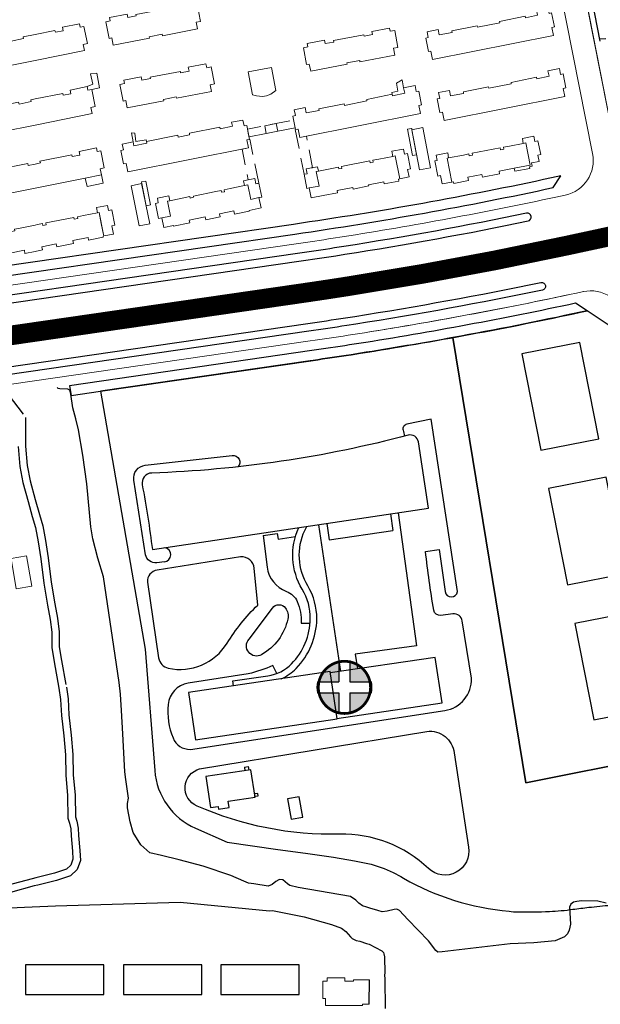
# Model space of a CAD drawing. Units: millimetres. Extents: x 535892 to 1082543, y 3411900 to 6830410.
# Drawn here: x 540994 to 541289, y 3414467 to 3414968 of the extents above; entities that cross this region are included whole.
import ezdxf

# ---------------------------------------------------------------- set-up
doc = ezdxf.new("R2010")
doc.units = ezdxf.units.MM
doc.header["$LTSCALE"] = 10
for name, pattern in [('DASH', [0.35, 0.25, -0.1]), ('X3', [5, 4, -1]), ('X32', [1.5, 1, -0.5])]:
    doc.linetypes.add(name, pattern=pattern)
for name, color, linetype in [('0-building', 40, 'Continuous'), ('0周边建筑', 255, 'Continuous'), ('JT-侧石线', 40, 'Continuous'), ('JT-道路分隔带', 102, 'Continuous'), ('SS-医疗卫生', 7, 'Continuous'), ('T-SJ', 30, 'Continuous'), ('y-水线', 150, 'Continuous'), ('YD-B1用地边界', 7, 'Continuous'), ('YD-G2用地边界', 7, 'Continuous'), ('YD-规划范围线', 1, 'Continuous')]:
    doc.layers.add(name, color=color, linetype=linetype)
doc.layers.add('YD-A5用地边界', color=7, linetype='Continuous', true_color=0xff7f9f)
doc.linetypes.add('10422', pattern='A,0.75,[150,nf-AAA.SHX,S=0.5,R=0,X=0,Y=0],1.5,[177,nf-AAA.SHX,S=1,R=0,X=0,Y=-0.4],0.75', length=3)
doc.linetypes.add('444', pattern='A,4.5,[145,nf-AAA.SHX,S=1,R=0,X=0,Y=0],4.5,-0.5,[146,nf-AAA.SHX,S=1,R=0,X=0,Y=0],-0.5', length=10)

# ---------------------------------------------------------------- blocks, each defined once
blk = doc.blocks.new('综合医院')
at = {"layer": 'SS-医疗卫生'}
h = blk.add_hatch(color=256, dxfattribs=at)
h.paths.add_polyline_path([(23.2, 5.08, 0.29476), (4.99, 23.29), (4.99, 5.08)])
h.paths.add_polyline_path([(-5.01, 23.29, 0.29476), (-23.23, 5.08), (-5.01, 5.08)])
h.paths.add_polyline_path([(-5.01, -4.92), (-23.23, -4.92, 0.29476), (-5.01, -23.14)])
h.paths.add_polyline_path([(4.99, -23.14, 0.29476), (23.2, -4.92), (4.99, -4.92)])
for p, q in [((-5.01, 24.57), (-5.01, 5.08)), ((4.99, 24.57), (4.99, 5.08)), ((-24.51, 5.08), (-5.01, 5.08)), ((4.99, 5.08), (24.48, 5.08)), ((-24.51, -4.92), (-5.01, -4.92)), ((-5.01, -4.92), (-5.01, -24.42)), ((4.99, -4.92), (24.48, -4.92)), ((4.99, -4.92), (4.99, -24.42))]:
    blk.add_line(p, q, dxfattribs=at)
at = {"layer": 'SS-医疗卫生', "const_width": 2.5}
blk.add_lwpolyline([(-23.76, 0.08, 1), (23.74, 0.08, 1)], format="xyb", close=True, dxfattribs=at)
at = {"layer": 'SS-医疗卫生'}
for start, end in [(168.46304, 191.53696), (348.46304, 11.53696)]:
    blk.add_arc((-0.01, 0.08), 25, start, end, dxfattribs=at)
blk = doc.blocks.new('124')
at = {"layer": '0-building'}
for p, q in [((-81.31, 304.84), (-91.12, 302.9)), ((-91.12, 302.9), (-88.56, 289.98)), ((-81.31, 304.84), (-79.98, 298.14)), ((-62.73, 293.83), (-79.98, 298.14)), ((-66.37, 279.28), (-62.73, 293.83)), ((-88.56, 289.98), (-65.16, 284.13)), ((-66.62, 263.01), (-86.03, 267.86)), ((-71.62, 251.26), (-70.99, 253.8)), ((-70.73, 241.06), (-70.44, 239.58)), ((-70.73, 241.06), (-70.44, 239.58)), ((-64.85, 242.22), (-58.14, 208.37)), ((-73.04, 211.54), (-78.29, 238.03)), ((-46.78, 217.77), (-41.49, 226.07)), ((-48.28, 224.57), (-40, 219.27)), ((-75.98, 210.96), (-74.82, 205.07)), ((-65.19, 213.09), (-64.03, 207.21)), ((-77.95, 210.57), (-76.78, 204.68)), ((-38.03, 193.83), (-29.74, 188.52)), ((-36.53, 187.03), (-31.24, 195.32)), ((-49.31, 135.53), (-59.91, 109.21)), ((-49.31, 135.53), (-35.39, 129.93)), ((-40.96, 132.17), (-50.56, 108.33)), ((-35.39, 129.93), (-44.33, 107.74)), ((-59.91, 109.21), (-55.3, 85.93)), ((-40.58, 88.84), (-44.33, 107.74)), ((-55.3, 85.93), (-40.58, 88.84)), ((-43.4, 77.3), (-45.49, 87.87)), ((-31.26, 81.66), (-18.57, 84.45)), ((-27.4, 64.08), (-31.26, 81.66)), ((-18.57, 84.45), (-14.7, 66.87)), ((-30.85, 79.79), (-43.4, 77.3)), ((-14.7, 66.87), (-27.4, 64.08)), ((-17.63, 66.23), (-16.34, 60.37)), ((-26.11, 58.22), (-13.41, 61.01)), ((-13.41, 61.01), (-9.54, 43.43)), ((-22.24, 40.64), (-26.11, 58.22)), ((-9.54, 43.43), (-22.24, 40.64)), ((-12.47, 42.79), (-11.18, 36.93)), ((-20.95, 34.78), (-8.25, 37.57)), ((-8.25, 37.57), (-4.39, 19.99)), ((-17.08, 17.2), (-20.95, 34.78)), ((-4.39, 19.99), (-17.08, 17.2)), ((-32.7, -16.93), (-20.93, -14.6)), ((-17.24, -33.24), (-20.93, -14.6)), ((-20.34, -17.54), (-2.69, -14.04)), ((-2.69, -14.04), (2.17, -38.57)), ((-27.26, -44.4), (-32.7, -16.93)), ((-29.01, -35.57), (0.42, -29.74)), ((2.17, -38.57), (-27.26, -44.4))]:
    blk.add_line(p, q, dxfattribs=at)
at = {"layer": '0-building', "linetype": 'DASH'}
for p, q in [((-40.03, 131.8), (-49.52, 108.23)), ((-49.52, 108.23), (-45.49, 87.87)), ((-29.2, -34.59), (0.23, -28.76))]:
    blk.add_line(p, q, dxfattribs=at)
at = {"layer": '0-building'}
for points in [[(-92.14, 292.62), (-90.7, 285.36), (-66.37, 279.28)], [(-65.16, 284.13), (-57.69, 282.27), (-65.8, 249.81)], [(-75.11, 270.29), (-72.49, 280.81)], [(-69.04, 253.31), (-65.41, 267.87), (-84.82, 272.71), (-88.45, 258.16), (-69.04, 253.31)], [(-71.62, 251.26), (-65.8, 249.81)], [(-70.73, 241.06), (-64.85, 242.22)], [(-73.87, 189.97), (-47.38, 195.22), (-50.3, 209.93), (-76.78, 204.68), (-73.87, 189.97)], [(-48.35, 200.12), (-74.84, 194.87)], [(-46.47, 87.67), (-50.56, 108.33)], [(-41.57, 88.65), (-40.25, 82), (-27.79, 84.47), (-27.36, 82.52)], [(-13.08, 12.96), (2.55, 16.4), (-13.57, 89.65), (-22.36, 87.71), (-21.5, 83.81)], [(-24.43, 83.16), (-20.56, 65.58)], [(-19.27, 59.72), (-15.4, 42.14)], [(-14.11, 36.28), (-10.25, 18.7)], [(-14.15, 17.84), (-13.08, 12.96)], [(-3.41, -5.34), (3.41, 5.34)], [(-5.33, 3.41), (5.33, -3.41)]]:
    blk.add_lwpolyline(points, dxfattribs=at)
at = {"layer": '0-building', "elevation": 1.65}
blk.add_lwpolyline([(-92.12, 292.63), (-89.2, 293.21)], dxfattribs=at)
at = {"layer": '0-building'}
for points in [[(-63.23, 213.48), (-77.95, 210.57), (-83.19, 237.05), (-68.48, 239.97)], [(-48.28, 224.57), (-41.49, 226.07), (-40, 219.27), (-46.78, 217.77)], [(-38.03, 193.83), (-31.24, 195.32), (-29.74, 188.52), (-36.53, 187.03)], [(-5.33, 3.41), (3.41, 5.34), (5.33, -3.41), (-3.41, -5.34)]]:
    blk.add_lwpolyline(points, close=True, dxfattribs=at)
at = {"layer": '0-building', "linetype": 'DASH'}
for points in [[(-23.45, 83.38), (-19.58, 65.8)], [(-18.29, 59.94), (-14.43, 42.36)], [(-13.14, 36.5), (-9.27, 18.92)]]:
    blk.add_lwpolyline(points, dxfattribs=at)

msp = doc.modelspace()

# ---------------------------------------------------------------- linework, layer by layer
at = {"layer": '0-building'}
msp.add_line((541289.13, 3414958.4), (541292.16, 3414958.52), dxfattribs=at)
at = {"layer": '0周边建筑'}
for p, q in [((541182.43, 3414716.38), (541183.68, 3414708)), ((541149.97, 3414711.52), (541151.22, 3414703.15)), ((541151.22, 3414703.15), (541183.68, 3414708)), ((541111.4, 3414586.06), (541088.35, 3414582.62)), ((541108.07, 3414587.47), (541110.04, 3414587.77)), ((541113.49, 3414572.07), (541111.4, 3414586.06)), ((541114.86, 3414574.07), (541113.23, 3414573.82)), ((541171.6, 3414466.65), (541171.84, 3414479.04))]:
    msp.add_line(p, q, dxfattribs=at)
at = {"layer": '0周边建筑', "color": 85, "true_color": 0x58ba48}
msp.add_line((541117.58, 3414705.33), (541124.75, 3414706.41), dxfattribs=at)
at = {"layer": '0周边建筑', "color": 7, "linetype": 'Continuous', "lineweight": 13, "flags": 128}
for points in [[(541039.72, 3414967.53), (541039.39, 3414969.26), (541048.25, 3414970.95), (541048.58, 3414969.23), (541052.92, 3414970.06), (541052.78, 3414970.76), (541068.2, 3414973.71), (541068.33, 3414973), (541072.65, 3414973.83), (541072.26, 3414975.86), (541081.27, 3414977.58), (541081.66, 3414975.55), (541083.95, 3414975.99), (541085.61, 3414967.29), (541083.42, 3414966.87), (541084.08, 3414963.41), (541066.26, 3414959.99), (541066.12, 3414960.69), (541059.59, 3414959.44), (541059.72, 3414958.74), (541041.15, 3414955.19), (541040.45, 3414958.83), (541039.08, 3414958.57), (541037.45, 3414967.1)], [(541201.14, 3414962.03), (541206.72, 3414963.14), (541207.27, 3414960.36), (541213.89, 3414961.68), (541213.74, 3414962.44), (541226.59, 3414965), (541226.73, 3414964.26), (541238.18, 3414966.54), (541238.04, 3414967.28), (541251.04, 3414969.86), (541251.19, 3414969.14), (541257.39, 3414970.38), (541256.85, 3414973.12), (541262.66, 3414974.27), (541263.25, 3414971.29), (541264.58, 3414971.56), (541265.99, 3414964.44), (541264.67, 3414964.18), (541265.48, 3414960.07), (541203.96, 3414947.83), (541203.1, 3414952.17), (541201.79, 3414951.91), (541200.42, 3414958.8), (541201.73, 3414959.06)], [(541140.38, 3414954.25), (541140.05, 3414955.98), (541148.91, 3414957.67), (541149.24, 3414955.95), (541153.58, 3414956.77), (541153.44, 3414957.48), (541168.86, 3414960.42), (541168.99, 3414959.72), (541173.31, 3414960.55), (541173, 3414962.17), (541182.01, 3414963.89), (541182.32, 3414962.27), (541184.61, 3414962.71), (541186.27, 3414954.01), (541184.08, 3414953.59), (541184.75, 3414950.12), (541166.92, 3414946.71), (541166.78, 3414947.41), (541160.25, 3414946.16), (541160.38, 3414945.46), (541141.81, 3414941.91), (541141.11, 3414945.55), (541139.74, 3414945.29), (541138.11, 3414953.81)], [(541046.93, 3414935.64), (541046.6, 3414937.37), (541055.47, 3414939.06), (541055.8, 3414937.34), (541060.13, 3414938.16), (541059.99, 3414938.87), (541075.41, 3414941.82), (541075.54, 3414941.11), (541079.86, 3414941.94), (541079.47, 3414943.96), (541088.48, 3414945.69), (541088.87, 3414943.66), (541091.16, 3414944.1), (541092.83, 3414935.4), (541090.64, 3414934.98), (541091.3, 3414931.51), (541073.47, 3414928.1), (541073.34, 3414928.8), (541066.8, 3414927.55), (541066.94, 3414926.85), (541048.36, 3414923.3), (541047.67, 3414926.94), (541046.29, 3414926.68), (541044.66, 3414935.2)], [(541029.58, 3414940.5), (541032.93, 3414940.89), (541034.28, 3414933.37), (541030.25, 3414932.59), (541028.32, 3414932.2), (541027.95, 3414934.03), (541030.87, 3414935.31)], [(541206.99, 3414930.98), (541212.57, 3414932.09), (541213.13, 3414929.31), (541219.75, 3414930.62), (541219.59, 3414931.39), (541232.44, 3414933.95), (541232.59, 3414933.21), (541244.04, 3414935.49), (541243.89, 3414936.23), (541256.9, 3414938.81), (541257.04, 3414938.09), (541263.25, 3414939.32), (541262.7, 3414942.07), (541268.51, 3414943.22), (541269.11, 3414940.24), (541270.43, 3414940.51), (541271.85, 3414933.39), (541270.52, 3414933.13), (541271.34, 3414929.02), (541209.82, 3414916.78), (541208.95, 3414921.12), (541207.64, 3414920.86), (541206.27, 3414927.75), (541207.58, 3414928.01)], [(541133.45, 3414922.3), (541139.03, 3414923.41), (541139.58, 3414920.62), (541146.2, 3414921.94), (541146.05, 3414922.7), (541158.9, 3414925.26), (541159.04, 3414924.52), (541170.49, 3414926.8), (541170.35, 3414927.54), (541183.35, 3414930.13), (541183.49, 3414929.4), (541189.7, 3414930.64), (541189.16, 3414933.38), (541194.97, 3414934.54), (541195.56, 3414931.56), (541196.89, 3414931.82), (541198.3, 3414924.7), (541196.98, 3414924.44), (541197.79, 3414920.34), (541136.27, 3414908.1), (541135.41, 3414912.44), (541134.09, 3414912.17), (541132.72, 3414919.06), (541134.04, 3414919.32)], [(541186.25, 3414931.78), (541185.48, 3414935.74), (541188.35, 3414937.49), (541189.16, 3414933.38), (541189.7, 3414930.64), (541183.49, 3414929.4), (541183.35, 3414930.13), (541183.16, 3414931.11)], [(541045.78, 3414904.79), (541051.37, 3414905.9), (541051.77, 3414903.88), (541058.39, 3414905.2), (541058.21, 3414906.08), (541074.16, 3414909.25), (541074.34, 3414908.36), (541080.16, 3414909.52), (541080, 3414910.33), (541095.53, 3414913.42), (541095.69, 3414912.62), (541101.9, 3414913.85), (541101.49, 3414915.87), (541107.3, 3414917.03), (541107.9, 3414914.05), (541109.22, 3414914.31), (541110.64, 3414907.2), (541109.31, 3414906.93), (541110.13, 3414902.83), (541048.61, 3414890.59), (541047.75, 3414894.93), (541046.43, 3414894.67), (541045.06, 3414901.56), (541046.38, 3414901.82)], [(541124.29, 3414915.29), (541125.08, 3414911.35), (541119.22, 3414910.17), (541118.43, 3414914.12)], [(541051.37, 3414905.9), (541050.54, 3414910.43), (541052.26, 3414910.29), (541052.82, 3414906.16), (541058.08, 3414906.88), (541058.21, 3414906.08), (541058.39, 3414905.2), (541051.77, 3414903.88)], [(541191.11, 3414912.39), (541193.67, 3414898.93), (541195.79, 3414899.32), (541193.36, 3414912.11), (541193.28, 3414912.78), (541193.1, 3414912.76)], [(541193.36, 3414912.11), (541197.25, 3414891.6), (541202.91, 3414892.67), (541199.02, 3414913.16)], [(541213.68, 3414885.41), (541211.31, 3414897.61), (541212.1, 3414897.76), (541219.62, 3414899.22), (541222.38, 3414899.76), (541222.55, 3414898.88), (541224.34, 3414899.22), (541224.17, 3414900.11), (541238.36, 3414902.86), (541238.54, 3414901.89), (541240.26, 3414902.22), (541240.07, 3414903.2), (541243.11, 3414903.79), (541250.15, 3414905.16), (541251.42, 3414905.4), (541253.62, 3414894.1), (541245.53, 3414892.53), (541237.81, 3414891.03), (541238.07, 3414889.66), (541229.33, 3414887.96), (541229.06, 3414889.33), (541221.89, 3414887.93), (541222.22, 3414886.21), (541214.71, 3414884.75), (541214.55, 3414885.57)], [(541250.15, 3414905.16), (541249.65, 3414907.71), (541255.54, 3414908.85), (541256.06, 3414906.18), (541257.62, 3414906.48), (541258.99, 3414899.41), (541257.59, 3414899.14), (541258.21, 3414895.92), (541254.39, 3414895.18), (541254.72, 3414893.46), (541253.27, 3414893.18), (541253.41, 3414892.42), (541245.84, 3414890.95), (541245.53, 3414892.53), (541253.62, 3414894.1), (541251.42, 3414905.4)], [(541183.65, 3414898.53), (541183.14, 3414901.11), (541189.05, 3414902.27), (541189.57, 3414899.66), (541191.14, 3414899.97), (541192.68, 3414892.15), (541191.17, 3414891.85), (541191.92, 3414888.04), (541187.24, 3414887.12), (541184.94, 3414898.78)], [(541208.83, 3414884.46), (541208, 3414888.74), (541206.55, 3414888.46), (541205.05, 3414896.18), (541206.28, 3414896.42), (541205.75, 3414899.13), (541211.61, 3414900.27), (541212.1, 3414897.76), (541211.31, 3414897.61), (541213.68, 3414885.41)], [(541141.05, 3414882.43), (541146.07, 3414883.42), (541144.62, 3414890.8), (541145.74, 3414891.02), (541155.91, 3414893.02), (541156.09, 3414892.11), (541157.72, 3414892.43), (541157.53, 3414893.41), (541159.97, 3414893.89), (541169.33, 3414895.73), (541171.99, 3414896.26), (541172.18, 3414895.29), (541173.66, 3414895.58), (541173.47, 3414896.52), (541176.46, 3414897.11), (541183.65, 3414898.53), (541184.94, 3414898.78), (541187.24, 3414887.12), (541186.5, 3414886.97), (541186.71, 3414885.95), (541179.29, 3414884.49), (541179.09, 3414885.51), (541171.35, 3414883.98), (541171.45, 3414883.44), (541163.45, 3414881.86), (541163.29, 3414882.64), (541155.32, 3414881.07), (541155.53, 3414879.99), (541148.23, 3414878.56), (541142.05, 3414877.34)], [(541141.05, 3414882.43), (541139.9, 3414882.2), (541138.48, 3414889.39), (541140.01, 3414889.7), (541139.53, 3414892.11), (541145.3, 3414893.24), (541145.74, 3414891.02), (541144.62, 3414890.8), (541146.07, 3414883.42)], [(541050.35, 3414883.6), (541054.48, 3414863.08), (541059.82, 3414864.16), (541055.67, 3414884.74)], [(541055.58, 3414885.48), (541057.96, 3414873.37), (541060.16, 3414873.8), (541057.78, 3414885.91)], [(541111.28, 3414876.63), (541109.78, 3414883.96), (541108.12, 3414883.62), (541107.63, 3414886.01), (541109.97, 3414886.5), (541113.39, 3414887.19), (541113.93, 3414884.54), (541115.43, 3414884.85), (541116.88, 3414877.78), (541115.81, 3414877.56), (541115.48, 3414877.5)], [(541116.55, 3414872.28), (541110.4, 3414871.02), (541110.47, 3414870.67), (541102.96, 3414869.14), (541102.63, 3414870.74), (541095.43, 3414869.27), (541095.76, 3414867.66), (541088.47, 3414866.17), (541088.14, 3414867.78), (541079.88, 3414866.08), (541080.17, 3414864.64), (541071.98, 3414862.96), (541071.9, 3414863.32), (541066.94, 3414862.3), (541065.94, 3414867.18), (541070.41, 3414868.1), (541068.86, 3414875.7), (541070.03, 3414875.94), (541080.26, 3414878.04), (541080.41, 3414877.3), (541082.18, 3414877.66), (541082.05, 3414878.28), (541093.56, 3414880.64), (541096.23, 3414881.18), (541096.43, 3414880.21), (541097.98, 3414880.53), (541097.78, 3414881.5), (541100.77, 3414882.11), (541108.12, 3414883.62), (541109.78, 3414883.96), (541111.28, 3414876.63), (541115.48, 3414877.5)], [(541070.03, 3414875.94), (541068.86, 3414875.7), (541070.41, 3414868.1), (541065.94, 3414867.18), (541064.31, 3414866.85), (541062.74, 3414874.54), (541064.19, 3414874.84), (541063.71, 3414877.19), (541069.53, 3414878.38)], [(541036.22, 3414858.66), (541033.98, 3414869.98), (541033.19, 3414869.82), (541032.67, 3414872.44), (541038.33, 3414873.56), (541038.86, 3414870.9), (541040.53, 3414871.23), (541042.07, 3414863.44), (541040.48, 3414863.12), (541041.31, 3414858.95), (541036.36, 3414857.97)], [(540997.08, 3414695), (540989.16, 3414693.63), (540991.83, 3414678.28), (540999.75, 3414679.65)]]:
    msp.add_lwpolyline(points, close=True, dxfattribs=at)
for points in [[(541001.37, 3414960.65), (541011.54, 3414962.69), (541011.73, 3414961.74), (541015.66, 3414962.53), (541015.29, 3414964.36), (541024.02, 3414966.11), (541024.39, 3414964.28), (541026.32, 3414964.67), (541028.06, 3414955.99), (541025.92, 3414955.56), (541026.56, 3414952.39), (541001.37, 3414947.33)], [(541001.37, 3414947.33), (540963.08, 3414939.66), (540962.38, 3414943.16), (540960.17, 3414942.72), (540958.5, 3414951.06), (540959.86, 3414951.34), (540960.84, 3414951.53), (540960.43, 3414953.57), (540969, 3414955.29), (540969.41, 3414953.25), (540973.75, 3414954.12), (540973.54, 3414955.16), (540989.08, 3414958.27), (540989.29, 3414957.24), (540995.5, 3414958.48), (540995.31, 3414959.43), (541001.37, 3414960.65)], [(541001.37, 3414927.78), (541015.48, 3414930.61), (541015.66, 3414929.66), (541019.59, 3414930.45), (541019.23, 3414932.28), (541027.95, 3414934.03), (541028.32, 3414932.2), (541030.25, 3414932.59), (541031.99, 3414923.91), (541029.85, 3414923.48), (541030.49, 3414920.3), (541001.37, 3414914.47)], [(541001.37, 3414914.47), (540967.01, 3414907.58), (540966.31, 3414911.08), (540964.11, 3414910.64), (540962.43, 3414918.98), (540963.8, 3414919.26), (540964.77, 3414919.45), (540964.37, 3414921.49), (540972.94, 3414923.21), (540973.34, 3414921.17), (540977.68, 3414922.04), (540977.48, 3414923.07), (540993.01, 3414926.19), (540993.22, 3414925.16), (540999.43, 3414926.4), (540999.24, 3414927.35), (541001.37, 3414927.78)], [(541001.37, 3414894.63), (541004.1, 3414895.18), (541003.91, 3414896.12), (541020.14, 3414899.38), (541020.33, 3414898.43), (541024.26, 3414899.22), (541023.89, 3414901.06), (541032.62, 3414902.81), (541032.99, 3414900.97), (541034.92, 3414901.36), (541036.66, 3414892.68), (541034.52, 3414892.25), (541035.16, 3414889.08), (541026.99, 3414887.44), (541001.37, 3414882.3)], [(541001.37, 3414882.3), (540971.68, 3414876.35), (540970.98, 3414879.86), (540968.77, 3414879.41), (540967.1, 3414887.76), (540968.46, 3414888.03), (540969.44, 3414888.23), (540969.03, 3414890.27), (540977.6, 3414891.99), (540978.01, 3414889.95), (540982.35, 3414890.82), (540982.14, 3414891.85), (540997.68, 3414894.97), (540997.89, 3414893.93), (541001.37, 3414894.63)], [(541001.37, 3414863.51), (541002.62, 3414863.76), (541005.19, 3414864.27), (541005.38, 3414863.32), (541007.09, 3414863.66), (541006.91, 3414864.61), (541009.55, 3414865.13), (541018.43, 3414866.9), (541021.11, 3414867.43), (541021.3, 3414866.49), (541023.15, 3414866.86), (541022.97, 3414867.8), (541026.12, 3414868.42), (541033.19, 3414869.82), (541033.98, 3414869.98), (541035.11, 3414864.26), (541035.91, 3414860.24), (541036.22, 3414858.66), (541036.36, 3414857.97), (541036.03, 3414857.91), (541036.15, 3414857.33), (541028.67, 3414855.84), (541028.42, 3414857.12), (541020.72, 3414855.59), (541021, 3414854.13), (541012.46, 3414852.43), (541012.17, 3414853.89), (541004.82, 3414852.43), (541005.13, 3414850.84), (541001.37, 3414850.1)], [(541001.37, 3414850.1), (540996.26, 3414849.08), (540995.94, 3414850.68), (540988.48, 3414849.2), (540988.77, 3414847.6), (540981.38, 3414846.28), (540981.29, 3414846.79), (540980.51, 3414846.65), (540980.35, 3414847.58), (540978.1, 3414858.89), (540979.43, 3414859.15), (540981.77, 3414859.62), (540983.05, 3414859.87), (540985.8, 3414860.42), (540989.23, 3414861.1), (540989.4, 3414860.27), (540991.08, 3414860.6), (540990.91, 3414861.43), (540993.76, 3414862), (541001.37, 3414863.51)], [(541171.6, 3414466.65), (541168.27, 3414466.65), (541168.27, 3414465.94), (541149.36, 3414465.92), (541149.36, 3414469.63), (541147.96, 3414469.63), (541147.96, 3414478.31), (541150.27, 3414478.31), (541150.27, 3414480.07), (541159.29, 3414480.08), (541159.29, 3414478.32), (541163.7, 3414478.32), (541163.7, 3414479.04), (541171.84, 3414479.04)]]:
    msp.add_lwpolyline(points, dxfattribs=at)
at = {"layer": '0周边建筑', "color": 5, "linetype": 'Continuous', "lineweight": 13, "flags": 128}
msp.add_lwpolyline([(541109.97, 3414941.58), (541121.82, 3414943.79), (541124.01, 3414932.01), (541121.48, 3414930.2), (541119.35, 3414929.41), (541117.31, 3414929.05), (541114.15, 3414929.3), (541112.17, 3414929.8)], close=True, dxfattribs=at)
at = {"layer": '0周边建筑', "color": 7, "linetype": '10422', "lineweight": 13, "flags": 128}
msp.add_lwpolyline([(541109.97, 3414941.58), (541121.82, 3414943.79), (541124.01, 3414932.01), (541121.48, 3414930.2), (541119.35, 3414929.41), (541117.31, 3414929.05), (541114.15, 3414929.3), (541112.17, 3414929.8)], close=True, dxfattribs=at)
at = {"layer": '0周边建筑', "color": 7, "linetype": 'X32', "lineweight": 13, "flags": 128}
for points in [[(541110.4, 3414908.41), (541119.22, 3414910.17), (541125.08, 3414911.35), (541133.91, 3414913.11), (541133.12, 3414917.06), (541109.61, 3414912.36)], [(541134.09, 3414912.17), (541133.95, 3414912.15), (541138.48, 3414889.39), (541140.01, 3414889.7), (541139.53, 3414892.11), (541142.77, 3414892.75), (541139.62, 3414908.76), (541136.27, 3414908.1), (541135.41, 3414912.44)], [(541115.43, 3414884.85), (541110.78, 3414907.22), (541110.64, 3414907.2), (541109.31, 3414906.93), (541110.13, 3414902.83), (541106.85, 3414902.18), (541109.97, 3414886.5), (541113.39, 3414887.19), (541113.93, 3414884.54)]]:
    msp.add_lwpolyline(points, close=True, dxfattribs=at)
at = {"layer": '0周边建筑', "color": 7, "linetype": '444', "lineweight": 13, "flags": 128}
msp.add_lwpolyline([(541035.16, 3414889.08), (541036.06, 3414884.93), (541027.87, 3414883.22), (541026.99, 3414887.44)], dxfattribs=at)
at = {"layer": '0周边建筑'}
for points in [[(541259.11, 3414748.91), (541288.55, 3414754.7), (541278.91, 3414803.76), (541249.47, 3414797.97)], [(541272.61, 3414680.23), (541302.05, 3414686.01), (541292.41, 3414735.07), (541262.97, 3414729.29)], [(541286.11, 3414611.54), (541315.54, 3414617.32), (541305.9, 3414666.38), (541276.47, 3414660.6)], [(541083.17, 3414601.4), (541155.24, 3414612.05), (541151.68, 3414636.11), (541079.62, 3414625.45)]]:
    msp.add_lwpolyline(points, close=True, dxfattribs=at)
at = {"layer": '0周边建筑', "color": 85, "true_color": 0x58ba48}
for points in [[(541200.34, 3414697.28), (541207.31, 3414698.2), (541210.3, 3414676.86, 0.869964), (541216.56, 3414676.86), (541203.15, 3414764.65), (541190.77, 3414762.07, 0.418614), (541188.86, 3414759.11, 0.017714), (541189.67, 3414756.02, 0.003061)], [(541067.31, 3414692.02), (541063.38, 3414691.52, -0.390563), (541057.62, 3414695.61), (541051.72, 3414733.61, -0.427198), (541057.57, 3414741.25, 0), (541101.86, 3414746.14, -0.694477), (541104.77, 3414740.37, -0.381301)], [(541117.58, 3414705.33), (541119.64, 3414689.24, 0.280393), (541129.44, 3414676.96, -0.207665), (541134.97, 3414671.71, -0.10867), (541137.02, 3414660.77), (541141.5, 3414660.77)], [(541067.31, 3414692.02, 0.860906), (541067.53, 3414699.19, -23810966446.146351)], [(541058.63, 3414681.64), (541064.35, 3414643.06, 0.31165), (541069.24, 3414637.82, 0.318195), (541099.22, 3414650.52, -0.061459), (541114.85, 3414669.98), (541113.1, 3414688.75, 0.418897), (541106.1, 3414694.46), (541063.65, 3414687.82, 0.384185), (541058.63, 3414681.64, 0.067876)], [(541124.56, 3414635.1), (541122.52, 3414639.22, -0.056132), (541109.97, 3414634.98), (541079.35, 3414630.14, 0.342724), (541069.2, 3414619.32, 0.119523), (541071.68, 3414602.28, 0.313049), (541080.51, 3414596.48), (541210.11, 3414616.26, 0.38132), (541223.71, 3414632.71), (541219.07, 3414661.87, 0.403599), (541214.32, 3414665.44, 0), (541208.15, 3414664.69, -0.400062), (541204.53, 3414667.39, -0.015382), (541200.34, 3414697.28, 0.03626), (541200.34, 3414697.28)], [(541110.4, 3414652.56), (541122.31, 3414668.46, -0.500724), (541128.98, 3414668.46, -0.217998), (541130.19, 3414662.86, -0.212931), (541116.77, 3414644.68, -0.847768), (541110.4, 3414652.56, 5.181851)], [(541085.25, 3414586.55), (541201.03, 3414605.61, -0.415578), (541214.94, 3414594.7), (541222.26, 3414546.66, -0.720923), (541201.85, 3414535.79, 0.198571), (541156.59, 3414553.24, -0.110065), (541083.93, 3414567.6, -0.712601), (541085.25, 3414586.55, -0.314055)]]:
    msp.add_lwpolyline(points, format="xyb", dxfattribs=at)
at = {"layer": '0周边建筑'}
for points in [[(541061.16, 3414698.23), (541201.77, 3414719.28), (541196.71, 3414753.09, 0.44699), (541191.52, 3414756.51, -0.05642), (541060.85, 3414737.23, 0.459805), (541055.99, 3414731.17, -0.015555), (541061.16, 3414698.23, -16.596857)], [(541102.42, 3414628.82), (541102.08, 3414631.42), (541120.02, 3414633.93, 0.165651), (541132.05, 3414640.01, 0.192473), (541141.61, 3414662.95, 0.140391), (541137.53, 3414678, -0.248357), (541135.74, 3414709.4, -4.578005)], [(541126.83, 3414632.43, 0.096212), (541134.43, 3414637.68, 0.192473), (541144.94, 3414662.9, 0.140391), (541140.38, 3414679.72, -0.248357), (541138.77, 3414708.01)]]:
    msp.add_lwpolyline(points, format="xyb", dxfattribs=at)
for points in [[(541186.45, 3414716.99), (541195.81, 3414649.24), (541164.51, 3414644.92), (541165.62, 3414637.45)], [(541138.77, 3414708.01), (541139.78, 3414710)], [(541157.11, 3414636.19), (541145.93, 3414710.92)], [(541155.22, 3414612.19), (541208.72, 3414620.23), (541205.25, 3414643.31), (541151.79, 3414635.4)], [(541108.07, 3414587.47), (541108.35, 3414585.6)], [(541110.04, 3414587.77), (541110.32, 3414585.9)], [(541088.35, 3414582.62), (541090.71, 3414566.82), (541094.63, 3414567.41), (541094.84, 3414566), (541100.23, 3414566.8), (541099.75, 3414570.02), (541113.49, 3414572.07), (541113.4, 3414572.63), (541115.03, 3414572.87), (541114.86, 3414574.07)], [(541130.08, 3414571.19), (541131.93, 3414560.88), (541137.87, 3414561.94), (541136.02, 3414572.26), (541130.08, 3414571.19)], [(540996.46, 3414486.63), (540996.46, 3414471.63), (541036.46, 3414471.63), (541036.46, 3414486.63), (540996.46, 3414486.63)], [(541046.37, 3414486.63), (541046.37, 3414471.63), (541086.37, 3414471.63), (541086.37, 3414486.63), (541046.37, 3414486.63)], [(541095.98, 3414486.63), (541095.98, 3414471.63), (541135.98, 3414471.63), (541135.98, 3414486.63), (541095.98, 3414486.63)]]:
    msp.add_lwpolyline(points, dxfattribs=at)
at = {"layer": '0周边建筑', "color": 85, "true_color": 0x58ba48}
msp.add_lwpolyline([(541124.75, 3414706.41), (541125.17, 3414703.59), (541134.06, 3414704.92)], dxfattribs=at)
at = {"layer": 'JT-侧石线', "lineweight": 0}
msp.add_line((541271.03, 3415034.24), (541296.5, 3414905.65), dxfattribs=at)
for points in [[(541553.45, 3414931.62, -0.028438), (541444.82, 3414909.69), (541316.71, 3414891.33, -0.398718), (541296.5, 3414905.65), (541183.2, 3415477.7), (541296.5, 3414905.65, 0.398718), (541316.71, 3414891.33), (541444.82, 3414909.69, 0.028438), (541553.45, 3414931.62), (541672.36, 3414962.75, 0.364797), (541685.73, 3414981.68), (541682.08, 3415024.86, 0.027685), (541636.15, 3415351.21), (541492.48, 3416078), (541636.15, 3415351.21, -0.027685), (541682.08, 3415024.86)], [(540399.44, 3415874.89), (540403.34, 3415700.93, 0.054497), (540431.4, 3415488.48), (540601.12, 3414794.98, 0.386337), (540623.41, 3414779.94), (541134.45, 3414853.99, 0.002405), (541153.24, 3414856.81), (541157.89, 3414857.53, 0.014008), (541266.66, 3414877.77), (541271.53, 3414878.82, 0.409419), (541285.41, 3414899.91), (541067.79, 3415998.63, 0.411015), (541046.83, 3416012.83), (540415.77, 3415894.99)], [(540399.44, 3415874.89), (540403.34, 3415700.93, 0.054497), (540431.4, 3415488.48), (540601.12, 3414794.98, 0.386337), (540623.41, 3414779.94), (541134.45, 3414853.99, 0.002405), (541153.24, 3414856.81), (541157.89, 3414857.53, 0.014008), (541266.66, 3414877.77), (541271.53, 3414878.82, 0.409419), (541285.41, 3414899.91), (541067.79, 3415998.63, 0.411015), (541046.83, 3416012.83), (540415.77, 3415894.99)], [(541553.45, 3414931.62, -0.028438), (541444.82, 3414909.69), (541316.71, 3414891.33, -0.398718), (541296.5, 3414905.65), (541183.2, 3415477.7), (541296.5, 3414905.65, 0.398718), (541316.71, 3414891.33), (541444.82, 3414909.69, 0.028438), (541553.45, 3414931.62), (541661.02, 3414959.78)], [(541277.18, 3414828.89), (541277.18, 3414828.89, -0.014008), (541165.65, 3414808.14), (541160.84, 3414807.39, -0.002399), (541141.62, 3414804.51), (540653.34, 3414733.76, 0.442651), (540626.01, 3414693.25), (540627.45, 3414687.39, 0.065238), (540721.07, 3414448.89), (540775.71, 3414349.89), (540904.17, 3414117.16), (540921.29, 3414092.34), (540930.95, 3414074.83), (540937.99, 3414055.87), (540974.96, 3413988.9, 0.225181), (540995.84, 3413973.89), (541066.9, 3413960.92)]]:
    msp.add_lwpolyline(points, format="xyb", dxfattribs=at)
for centre, radius, start, end in [((540851.22, 3416808.6), 2025.02, 278.93268, 282.24627), ((541284.46, 3414812.04), 18, 11.2032, 102.1428)]:
    msp.add_arc(centre, radius, start, end, dxfattribs=at)
at = {"layer": 'JT-道路分隔带'}
for points in [[(541251.8, 3414869.52, -0.011955), (541158.66, 3414852.59), (541154.01, 3414851.87, -0.002405), (541135.17, 3414849.05), (540638.65, 3414777.1, 1), (540639.23, 3414773.14), (541135.74, 3414845.09, 0.002405), (541154.62, 3414847.92), (541159.28, 3414848.64, 0.011956), (541252.62, 3414865.61, 0.99645)], [(541251.8, 3414869.52, -0.011955), (541158.66, 3414852.59), (541154.01, 3414851.87, -0.002405), (541135.17, 3414849.05), (540638.65, 3414777.1, 1), (540639.23, 3414773.14), (541135.74, 3414845.09, 0.002405), (541154.62, 3414847.92), (541159.28, 3414848.64, 0.011956), (541252.62, 3414865.61, 0.99645)], [(540642.93, 3414761.55), (541137.46, 3414833.21, 0.002406), (541156.46, 3414836.06), (541161.14, 3414836.79, 0.011955), (541255.03, 3414853.85, -0.939063), (541256.37, 3414845.96, -0.011919), (541162.38, 3414828.88), (541157.69, 3414828.15, -0.002407), (541138.61, 3414825.29), (540644.08, 3414753.63, -1)], [(540642.93, 3414761.55), (541137.46, 3414833.21, 0.002406), (541156.46, 3414836.06), (541161.14, 3414836.79, 0.011955), (541255.03, 3414853.85, -0.939063), (541256.37, 3414845.96, -0.011919), (541162.38, 3414828.88), (541157.69, 3414828.15, -0.002407), (541138.61, 3414825.29), (540644.08, 3414753.63, -1)], [(540643.82, 3414741.47), (541140.33, 3414813.42, 0.002408), (541159.53, 3414816.29), (541164.23, 3414817.03, 0.011956), (541259.08, 3414834.27, -0.986607), (541259.86, 3414830.34, -0.011953), (541164.85, 3414813.08), (541160.15, 3414812.34, -0.002408), (541140.9, 3414809.46), (540644.39, 3414737.51, -1)], [(540643.82, 3414741.47), (541140.33, 3414813.42, 0.002408), (541159.53, 3414816.29), (541164.23, 3414817.03, 0.011956), (541259.08, 3414834.27, -0.986607), (541259.86, 3414830.34, -0.011953), (541164.85, 3414813.08), (541160.15, 3414812.34, -0.002408), (541140.9, 3414809.46), (540644.39, 3414737.51, -1)]]:
    msp.add_lwpolyline(points, format="xyb", close=True, dxfattribs=at)
at = {"layer": 'T-SJ'}
msp.add_lwpolyline([(541289.37, 3414957.15), (541285.19, 3414978.26)], dxfattribs=at)
at = {"layer": 'y-水线'}
for points in [[(541044.22, 3414630.48), (541036.3, 3414684.34), (541033.37, 3414693.82), (541030.82, 3414703.69), (541029.78, 3414709.76), (541027.79, 3414731.66), (541025.67, 3414746.33), (541023.49, 3414759.25), (541022.11, 3414764.75), (541020.64, 3414770.41), (541019.65, 3414777.48), (541019.16, 3414779.35), (541018.1, 3414779.89), (541014.05, 3414780.05), (541013.23, 3414780.28), (541012.71, 3414780.78)], [(540992.74, 3414750.77), (540993.65, 3414740.47), (540995.14, 3414732.41), (540997.8, 3414722.77), (541000, 3414715.13), (541001.64, 3414709.42), (541002.97, 3414702.23), (541004.33, 3414693.49), (541005.79, 3414681.17), (541007.68, 3414669.86), (541009.12, 3414662.64), (541009.89, 3414656.09), (541009.94, 3414648.31), (541009.94, 3414648.31), (541011.15, 3414641.13), (541013.59, 3414627.61), (541014.41, 3414621.85), (541014.85, 3414613.8), (541016.07, 3414603.36), (541016.89, 3414593.74), (541017.02, 3414583.35), (541017.98, 3414572.9), (541018.17, 3414561.34), (541019.02, 3414558.95), (541019.59, 3414555.97), (541019.73, 3414552.35), (541020.47, 3414544.6), (541020.68, 3414540.47), (541019.55, 3414537.47), (541017.46, 3414535.4), (541011.27, 3414533.35), (541001.85, 3414531.04), (541000, 3414530.54), (540987.08, 3414527.07)], [(541292.43, 3414518.15), (541288.1, 3414519.19), (541279.76, 3414519.37), (541277.4, 3414519.01), (541275.75, 3414518.7), (541274.31, 3414517.61), (541273.75, 3414516.04), (541274.15, 3414507.5), (541273.55, 3414504.29), (541272.69, 3414502.54), (541271.07, 3414501.05), (541266.38, 3414498.92), (541255.44, 3414497.97), (541243.5, 3414497.47), (541208.72, 3414493.3), (541206.6, 3414493.23), (541205.56, 3414494.07), (541201.79, 3414498.92), (541191.34, 3414509.72), (541187.09, 3414514.39), (541185.74, 3414515.02), (541184.37, 3414514.88), (541180.71, 3414514.02), (541178.24, 3414513.78), (541175.99, 3414514.42), (541174.25, 3414514.92), (541172.52, 3414515.41), (541170.41, 3414516.01), (541168.14, 3414516.83), (541166.28, 3414518.1), (541164.85, 3414519.66), (541162.18, 3414521.48), (541135.42, 3414526.07), (541131.15, 3414527.16), (541129.93, 3414527.9), (541127.67, 3414530.08), (541126.12, 3414530.26), (541125.58, 3414530.04), (541124.1, 3414529.19), (541122.25, 3414527.57), (541120.14, 3414526.83), (541112.89, 3414527.98), (541110.11, 3414528.35), (541107.84, 3414529.4), (541101.1, 3414532.18), (541086.98, 3414536.96), (541074.83, 3414540.17), (541065.83, 3414542.33), (541059.93, 3414543.7), (541055.32, 3414547.84), (541051.4, 3414554.1), (541049.79, 3414559.55), (541048.46, 3414566.71), (541048.44, 3414568.96), (541049.04, 3414571.67), (541047.62, 3414581.17), (541047.17, 3414585.06), (541046.11, 3414604.37), (541045.5, 3414616.27), (541044.97, 3414624.61), (541044.22, 3414630.48)], [(540946.14, 3414513.84), (541000, 3414516.21), (541011.8, 3414516.73), (541075.3, 3414518.56), (541120.77, 3414514.29), (541122.39, 3414514.4), (541138.56, 3414511.24), (541152.34, 3414507.19), (541157.59, 3414505.31), (541159.67, 3414503.71), (541162.08, 3414500.98), (541162.91, 3414500.19), (541165, 3414499.08), (541166.8, 3414498.81), (541170.21, 3414497.63), (541171.61, 3414497.24), (541177.99, 3414493.79), (541178.83, 3414493.03), (541179.16, 3414492.29), (541179.41, 3414490.73), (541179.52, 3414482.42), (541179.5, 3414481.55), (541179.56, 3414479.41), (541179.72, 3414464.53)]]:
    msp.add_lwpolyline(points, dxfattribs=at)
at = {"layer": 'y-水线', "linetype": 'DASH', "ltscale": 5}
msp.add_lwpolyline([(540987.77, 3414777.16), (540996.6, 3414765.56), (540996.44, 3414756.45), (540996.54, 3414750.97), (540997.42, 3414740.98), (540998.85, 3414733.27), (541001.46, 3414723.8), (541003.65, 3414716.18), (541005.34, 3414710.29), (541006.71, 3414702.87), (541008.1, 3414694), (541009.55, 3414681.71), (541011.41, 3414670.55), (541012.87, 3414663.23), (541013.69, 3414656.32), (541013.73, 3414648.64), (541014.89, 3414641.78), (541017.34, 3414628.22), (541018.2, 3414622.22), (541018.64, 3414614.12), (541019.86, 3414603.75), (541020.69, 3414593.93), (541020.82, 3414583.55), (541021.77, 3414573.11), (541021.96, 3414562.02), (541022.7, 3414559.94), (541023.37, 3414556.41), (541023.52, 3414552.61), (541024.26, 3414544.88), (541024.51, 3414539.88), (541022.82, 3414535.35), (541019.5, 3414532.07), (541012.32, 3414529.69), (541002.8, 3414527.36), (541000.99, 3414526.87), (540988.04, 3414523.39)], dxfattribs=at)
at = {"layer": 'YD-A5用地边界', "color": 241, "true_color": 0xff7f9f}
msp.add_lwpolyline([(541316.1, 3414592.36), (541251.4, 3414579.45), (541214.22, 3414806.2, -0.005065), (541167.2, 3414798.26), (541162.37, 3414797.51, -0.002399), (541143.06, 3414794.61), (541141.57, 3414794.4), (541034.72, 3414778.92), (541057.57, 3414647.57), (541062.36, 3414585.65, 0.275997), (541083.1, 3414556.34), (541099.32, 3414549.17), (541125.12, 3414545.52), (541139.22, 3414543.55), (541153.43, 3414541.51), (541164.14, 3414539.77), (541172.66, 3414537.99), (541179.29, 3414535.82), (541183.87, 3414533.75), (541187.69, 3414531.74), (541189.15, 3414530.79, 0.108556), (541242.86, 3414514.03), (541242.87, 3414513.97, 0.021459), (541247.51, 3414513.68, 0.017067), (541263.44, 3414513.9, 0.021991), (541275.42, 3414515.01, -0.006819), (541283.56, 3414516.01, -0.004079), (541294.54, 3414517.12, 0.002467)], format="xyb", dxfattribs=at)
at = {"layer": 'YD-B1用地边界', "color": 1, "true_color": 0xff0000}
for points in [[(541300.55, 3414808.01), (541282.6, 3414819.82), (541279.28, 3414819.11, -0.008149), (541214.22, 3414806.22), (541251.4, 3414579.45), (541316.1, 3414592.36), (541325.32, 3414548.48), (541350.95, 3414553.55), (541300.55, 3414808.01)], [(541300.55, 3414807.99), (541282.6, 3414819.8), (541279.29, 3414819.09, -0.008149), (541214.22, 3414806.2), (541251.4, 3414579.43), (541316.1, 3414592.34), (541325.32, 3414548.46), (541350.95, 3414553.53), (541300.55, 3414807.99)]]:
    msp.add_lwpolyline(points, format="xyb", dxfattribs=at)
at = {"layer": 'YD-G2用地边界', "color": 94, "true_color": 0x009900}
for points in [[(540954.92, 3414833.03), (541133.73, 3414858.94, 0.016978), (541265.38, 3414882.61), (541269.3, 3414888.56), (541264.56, 3414887.54, -0.017009), (541133.02, 3414863.89), (540954.23, 3414837.98)], [(541282.6, 3414819.82), (541276.74, 3414823.68, -0.01382), (541166.43, 3414803.2), (541161.6, 3414802.45, -0.002399), (541142.34, 3414799.56), (541019.01, 3414781.69), (541019.87, 3414776.76), (541034.72, 3414778.92), (541143.06, 3414794.61, 0.002399), (541162.37, 3414797.51), (541167.2, 3414798.26, 0.014008), (541279.28, 3414819.11)]]:
    msp.add_lwpolyline(points, format="xyb", close=True, dxfattribs=at)
at = {"layer": 'YD-规划范围线', "color": 6, "linetype": 'X3', "ltscale": 15, "const_width": 10, "flags": 128}
msp.add_lwpolyline([(540597.48, 3414750.58), (541138.03, 3414828.91, 0.002407), (541157.07, 3414831.77), (541161.75, 3414832.5, 0.01401), (541271.91, 3414852.99), (541359.97, 3414871.93), (541448.36, 3414884.6, 0.028438), (541559.77, 3414907.09), (541636.23, 3414927.11), (541920.14, 3414959.12), (541918.59, 3414970.02)], format="xyb", dxfattribs=at)

# ---------------------------------------------------------------- block references
at = {"layer": '0-building'}
msp.add_blockref('124', (541332.8, 3414967.11), dxfattribs=at)
at = {"layer": 'SS-医疗卫生', "xscale": 0.56, "yscale": 0.56, "zscale": 0.56}
msp.add_blockref('综合医院', (541159.03, 3414628), dxfattribs=at)

doc.saveas('drawing.dxf')
